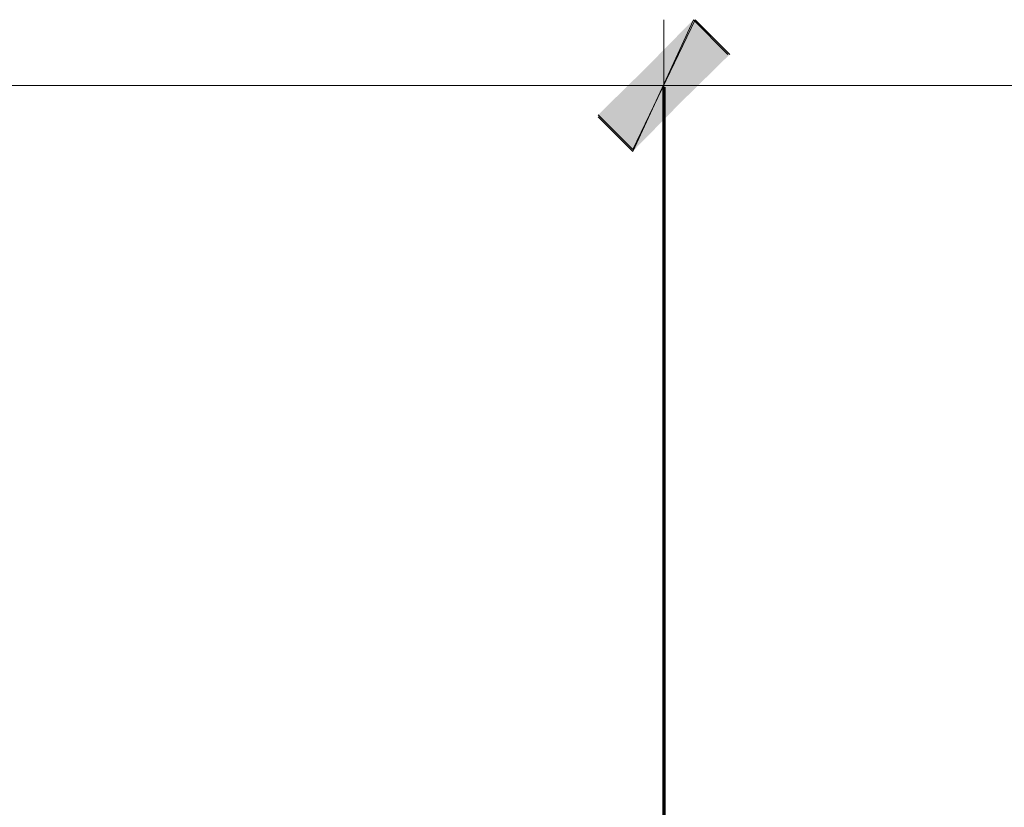
# Model space of a CAD drawing. Units: inches. Extents: x -61 to 673, y 119 to 673.
# Drawn here: x 560 to 594, y 416 to 443 of the extents above; entities that cross this region are included whole.
import ezdxf

# ---------------------------------------------------------------- set-up
doc = ezdxf.new("R2010")
doc.units = ezdxf.units.IN
doc.header["$MEASUREMENT"] = 0
doc.layers.add('Layer 1', color=7, linetype='Continuous')

msp = doc.modelspace()

# ---------------------------------------------------------------- hatches: boundary and pattern name
at = {"layer": 'Layer 1', "true_color": 0xffffff}
for points in [[(580.289, 440.19), (581.49, 438.99), (583.65, 443.49)], [(583.59, 443.49), (581.49, 438.93), (580.289, 440.13)], [(581.49, 438.99), (583.65, 443.49), (584.85, 442.29)], [(584.789, 442.29), (583.59, 443.49), (581.49, 438.93)]]:
    msp.add_hatch(color=7, dxfattribs=at).paths.add_polyline_path(points)

# ---------------------------------------------------------------- linework, layer by layer
at = {"layer": 'Layer 1', "lineweight": 0}
for points in [[(580.289, 440.19), (581.49, 438.99), (583.65, 443.49)], [(583.59, 443.49), (581.49, 438.93), (580.289, 440.13)], [(581.49, 438.99), (583.65, 443.49), (584.85, 442.29)], [(584.789, 442.29), (583.59, 443.49), (581.49, 438.93)]]:
    msp.add_lwpolyline(points, dxfattribs=at)
at = {"layer": 'Layer 1', "color": 7, "lineweight": 5, "true_color": 0xffffff}
for points in [[(582.57, 417.51), (582.57, 443.49)], [(582.57, 417.51), (582.57, 443.49)], [(493.77, 441.209), (582.57, 441.209)], [(582.57, 441.209), (621.75, 441.209)]]:
    msp.add_lwpolyline(points, dxfattribs=at)
at = {"layer": 'Layer 1', "color": 7, "lineweight": 70, "true_color": 0xffffff}
msp.add_lwpolyline([(582.57, 441.15), (582.57, 376.17)], dxfattribs=at)

doc.saveas('drawing.dxf')
